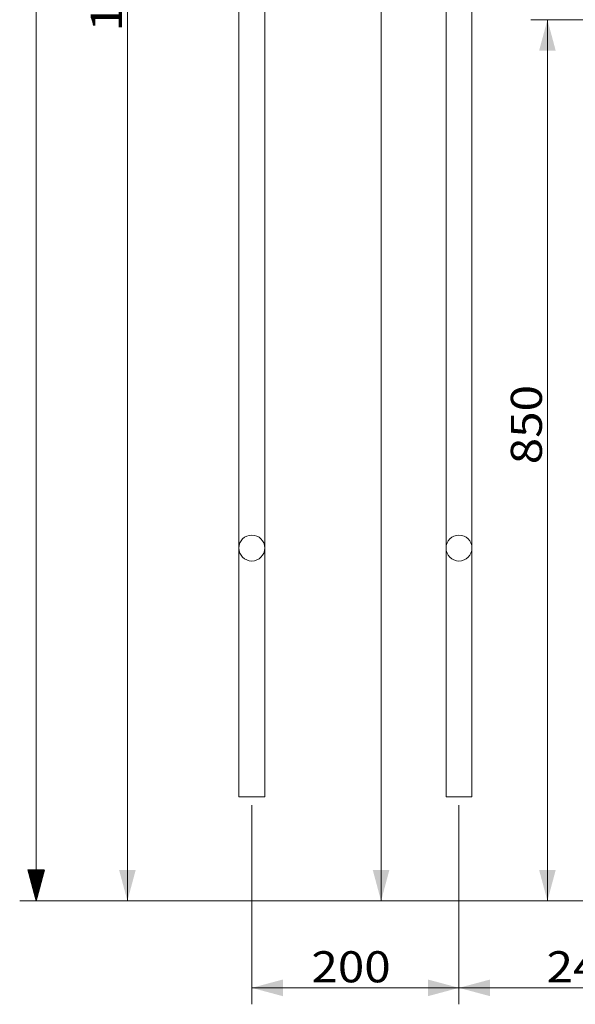
# Model space of a CAD drawing. Units: millimetres. Extents: x 65 to 3522, y 12 to 2891.
# Drawn here: x 85 to 621, y 817 to 1766 of the extents above; entities that cross this region are included whole.
import ezdxf
from ezdxf.lldxf.tags import DXFTag

# ---------------------------------------------------------------- set-up
doc = ezdxf.new("R2010")
doc.units = ezdxf.units.MM
doc.layers.add('1', color=7, linetype='Continuous', true_color=0xffffff)
doc.layers.add('256', color=7, linetype='Continuous', true_color=0xffffff)
doc.styles.add('blockfont', font='simplex.shx')
tags = doc.linetypes.add('DASHED', pattern=[25.72, 12.86, -12.86]).pattern_tags.tags
tags[6:7] = [DXFTag(74, 4), DXFTag(75, 0), DXFTag(340, '0'), DXFTag(46, 0.0), DXFTag(50, 0.0), DXFTag(44, 0.0), DXFTag(45, 0.0)]
tags[4:5] = [DXFTag(74, 4), DXFTag(75, 0), DXFTag(340, '0'), DXFTag(46, 0.0), DXFTag(50, 0.0), DXFTag(44, 0.0), DXFTag(45, 0.0)]
doc.dimstyles.get("Standard").update_dxf_attribs({"dimtxt": 0.18, "dimasz": 0.18, "dimexe": 0.18, "dimexo": 0.0625, "dimgap": 0.09, "dimtad": 0, "dimtih": 1, "dimtoh": 1, "dimdec": 4, "dimzin": 0, "dimdsep": 46, "dimtxsty": 'Standard', "dimcen": 0.09, "dimadec": 0, "dimazin": 0, "dimtfac": 1, "dimtdec": 4, "dimtofl": 0, "dimtmove": 0, "dimatfit": 3, "dimfxl": 0, "dimtolj": 1, "dimtzin": 0, "dimarcsym": 0})

# ---------------------------------------------------------------- blocks, each defined once
blk = doc.blocks.new('_U14')
at = {"layer": '256', "color": 252, "lineweight": 13}
for p, q in [((1132.07, 2642.67), (417.93, 2642.67)), ((433.8, 2642.67), (433.8, 916.39)), ((1332.07, 916.39), (417.93, 916.39))]:
    blk.add_line(p, q, dxfattribs=at)
at = {"layer": '256', "color": 252, "lineweight": 18}
for points in [[(433.8, 2642.67), (441.84, 2612.67), (425.76, 2612.67)], [(433.8, 916.39), (425.76, 946.39), (441.84, 946.39)]]:
    blk.add_solid(points, dxfattribs=at)
at = {"layer": '256', "color": 252, "linetype": 'Continuous', "lineweight": 18, "insert": (428.49, 1776.98), "char_height": 30, "attachment_point": 7, "rotation": 90, "line_spacing_factor": 0.903614, "style": 'blockfont'}
blk.add_mtext('\\W1.1938;1726', dxfattribs=at)
blk = doc.blocks.new('_U17')
at = {"layer": '256', "color": 252, "lineweight": 13}
for p, q in [((288.57, 2736.79), (173.06, 2736.79)), ((188.94, 916.39), (188.94, 2736.79)), ((1332.07, 916.39), (173.06, 916.39))]:
    blk.add_line(p, q, dxfattribs=at)
at = {"layer": '256', "color": 252, "lineweight": 18}
for points in [[(188.94, 2736.79), (196.98, 2706.79), (180.9, 2706.79)], [(188.94, 916.39), (180.9, 946.39), (196.98, 946.39)]]:
    blk.add_solid(points, dxfattribs=at)
at = {"layer": '256', "color": 252, "linetype": 'Continuous', "lineweight": 18, "insert": (183.62, 1754.76), "char_height": 30, "attachment_point": 7, "rotation": 90, "line_spacing_factor": 0.903614, "style": 'blockfont'}
blk.add_mtext('\\W1.1938;1820', dxfattribs=at)
blk = doc.blocks.new('_U18')
at = {"layer": '256', "color": 252, "lineweight": 13}
for p, q in [((1439.05, 1766.39), (578.5, 1766.39)), ((594.38, 916.39), (594.38, 1766.39)), ((1332.07, 916.39), (578.5, 916.39))]:
    blk.add_line(p, q, dxfattribs=at)
at = {"layer": '256', "color": 252, "lineweight": 18}
for points in [[(594.38, 1766.39), (602.42, 1736.39), (586.34, 1736.39)], [(594.38, 916.39), (586.34, 946.39), (602.42, 946.39)]]:
    blk.add_solid(points, dxfattribs=at)
at = {"layer": '256', "color": 252, "linetype": 'Continuous', "lineweight": 18, "insert": (589.07, 1337.55), "char_height": 30, "attachment_point": 7, "rotation": 90, "line_spacing_factor": 0.903614, "style": 'blockfont'}
blk.add_mtext('\\W1.1228;850', dxfattribs=at)
blk = doc.blocks.new('_U25')
at = {"layer": '256', "color": 252, "lineweight": 13}
for p, q in [((309.01, 1008.85), (309.01, 816.72)), ((509.01, 1008.85), (509.01, 816.72)), ((309.01, 832.59), (509.01, 832.59))]:
    blk.add_line(p, q, dxfattribs=at)
at = {"layer": '256', "color": 252, "lineweight": 18}
for points in [[(309.01, 832.59), (339.01, 840.63), (339.01, 824.55)], [(509.01, 832.59), (479.01, 824.55), (479.01, 840.63)]]:
    blk.add_solid(points, dxfattribs=at)
at = {"layer": '256', "color": 252, "linetype": 'Continuous', "lineweight": 18, "insert": (366.58, 837.9), "char_height": 30, "attachment_point": 7, "line_spacing_factor": 0.903614, "style": 'blockfont'}
blk.add_mtext('\\W1.1228;200', dxfattribs=at)
blk = doc.blocks.new('_U26')
at = {"layer": '256', "color": 252, "lineweight": 13}
for p, q in [((755.01, 1318.45), (755.01, 816.72)), ((509.01, 1008.85), (509.01, 816.72)), ((755.01, 832.59), (509.01, 832.59))]:
    blk.add_line(p, q, dxfattribs=at)
at = {"layer": '256', "color": 252, "lineweight": 18}
for points in [[(509.01, 832.59), (539.01, 840.63), (539.01, 824.55)], [(755.01, 832.59), (725.01, 824.55), (725.01, 840.63)]]:
    blk.add_solid(points, dxfattribs=at)
at = {"layer": '256', "color": 252, "linetype": 'Continuous', "lineweight": 18, "insert": (593.56, 837.9), "char_height": 30, "attachment_point": 7, "line_spacing_factor": 0.903614, "style": 'blockfont'}
blk.add_mtext('\\W1.1228;246', dxfattribs=at)

msp = doc.modelspace()

# ---------------------------------------------------------------- hatches: boundary and pattern name
at = {"layer": '256', "linetype": 'Continuous', "lineweight": 13}
h = msp.add_hatch(dxfattribs=at)
h.set_pattern_fill('ANSI31', color=252, scale=0.02, angle=-1e-13, style=0)
h.paths.add_polyline_path([(100.83, 916.39), (92.79, 946.39), (108.86, 946.39)], flags=0)

# ---------------------------------------------------------------- linework, layer by layer
at = {"layer": '1', "color": 9, "linetype": 'Continuous', "lineweight": 18}
for p, q in [((296.51, 2508.79), (296.51, 1256.79)), ((321.51, 1256.79), (321.51, 2508.79)), ((496.51, 2508.79), (496.51, 1256.79)), ((521.51, 1256.79), (521.51, 2508.79)), ((296.51, 1256.79), (296.51, 1016.79)), ((321.51, 1016.79), (321.51, 1256.79)), ((496.51, 1256.79), (496.51, 1016.79)), ((521.51, 1016.79), (521.51, 1256.79)), ((321.51, 1016.79), (296.51, 1016.79)), ((521.51, 1016.79), (496.51, 1016.79))]:
    msp.add_line(p, q, dxfattribs=at)
at = {"layer": '1', "color": 13, "linetype": 'DASHED', "lineweight": 13}
for centre, start, end in [((309.01, 1256.79), 0, 180), ((509.01, 1256.79), 0, 180), ((309.01, 1256.79), 180, 0), ((509.01, 1256.79), 180, 0)]:
    msp.add_arc(centre, 12.5, start, end, dxfattribs=at)
at = {"layer": '256', "color": 252, "linetype": 'Continuous', "lineweight": 13}
for p, q in [((100.83, 916.39), (100.83, 2816.39)), ((1332.07, 916.39), (84.95, 916.39))]:
    msp.add_line(p, q, dxfattribs=at)

# ---------------------------------------------------------------- dimensions: what is measured, and where the dimension line sits
at = {"layer": '256', "color": 252, "linetype": 'Continuous', "lineweight": 18}
dim = msp.add_linear_dim(base=(188.94, 2736.79), p1=(1340.01, 916.39), p2=(309.01, 2736.79), angle=90, text='\\C252;1820', dimstyle='Standard', override={"dimtxt": 30, "dimasz": 30, "dimexe": 15.875, "dimexo": 7.9375, "dimgap": 15, "dimtad": 1, "dimtih": 0, "dimtoh": 0, "dimdec": 0, "dimlfac": 1, "dimzin": 8, "dimdsep": 44, "dimlunit": 2, "dimpost": '', "dimtxsty": 'blockfont', "dimsah": 1, "dimse1": 0, "dimse2": 0, "dimsd1": 0, "dimsd2": 0, "dimclrd": 252, "dimclre": 252, "dimclrt": 252, "dimtol": 0, "dimtm": -0.1, "dimtfac": 0.105833, "dimtdec": 2, "dimtofl": 1, "dimtmove": 0, "dimatfit": 2, "dimtzin": 8, "dimlwd": 13, "dimlwe": 13}, dxfattribs=at)
dim.commit()
dim.dimension.update_dxf_attribs({"geometry": '_U17', "text_midpoint": (188.94, 1811.13), "dimtype": 160})
for base, p1, p2, picture, middle in [((433.8, 916.39), (1140.01, 2642.67), (1340.01, 916.39), '_U14', (433.8, 1833.35)), ((594.38, 1766.39), (1340.01, 916.39), (1446.99, 1766.39), '_U18', (594.38, 1377.58))]:
    dim = msp.add_linear_dim(base=base, p1=p1, p2=p2, angle=90, dimstyle='Standard', override={"dimtxt": 30, "dimasz": 30, "dimexe": 15.875, "dimexo": 7.9375, "dimgap": 15, "dimtad": 1, "dimtih": 0, "dimtoh": 0, "dimdec": 0, "dimlfac": 1, "dimzin": 8, "dimdsep": 44, "dimlunit": 2, "dimtxsty": 'blockfont', "dimsah": 1, "dimse1": 0, "dimse2": 0, "dimsd1": 0, "dimsd2": 0, "dimclrd": 252, "dimclre": 252, "dimclrt": 252, "dimtol": 0, "dimtm": -0.1, "dimtfac": 0.105833, "dimtdec": 2, "dimtofl": 1, "dimtmove": 0, "dimatfit": 2, "dimtzin": 8, "dimlwd": 13, "dimlwe": 13}, dxfattribs=at)
    dim.commit()
    dim.dimension.update_dxf_attribs({"geometry": picture, "text_midpoint": middle, "dimtype": 160})
for p1, text, picture, middle in [((755.01, 1366.39), '\\C252;246', '_U26', (633.59, 832.59)), ((309.01, 1016.79), '\\C252;200', '_U25', (406.62, 832.59))]:
    dim = msp.add_linear_dim(base=(509.01, 832.59), p1=p1, p2=(509.01, 1016.79), text=text, dimstyle='Standard', override={"dimtxt": 30, "dimasz": 30, "dimexe": 15.875, "dimexo": 7.9375, "dimgap": 15, "dimtad": 1, "dimtih": 1, "dimtoh": 0, "dimdec": 0, "dimlfac": 1, "dimzin": 8, "dimdsep": 44, "dimlunit": 2, "dimpost": '', "dimtxsty": 'blockfont', "dimsah": 1, "dimse1": 0, "dimse2": 0, "dimsd1": 0, "dimsd2": 0, "dimclrd": 252, "dimclre": 252, "dimclrt": 252, "dimtol": 0, "dimtm": -0.1, "dimtfac": 0.105833, "dimtdec": 2, "dimtofl": 1, "dimtmove": 0, "dimatfit": 2, "dimtzin": 8, "dimlwd": 13, "dimlwe": 13}, dxfattribs=at)
    dim.commit()
    dim.dimension.update_dxf_attribs({"geometry": picture, "text_midpoint": middle, "dimtype": 160})

doc.saveas('drawing.dxf')
